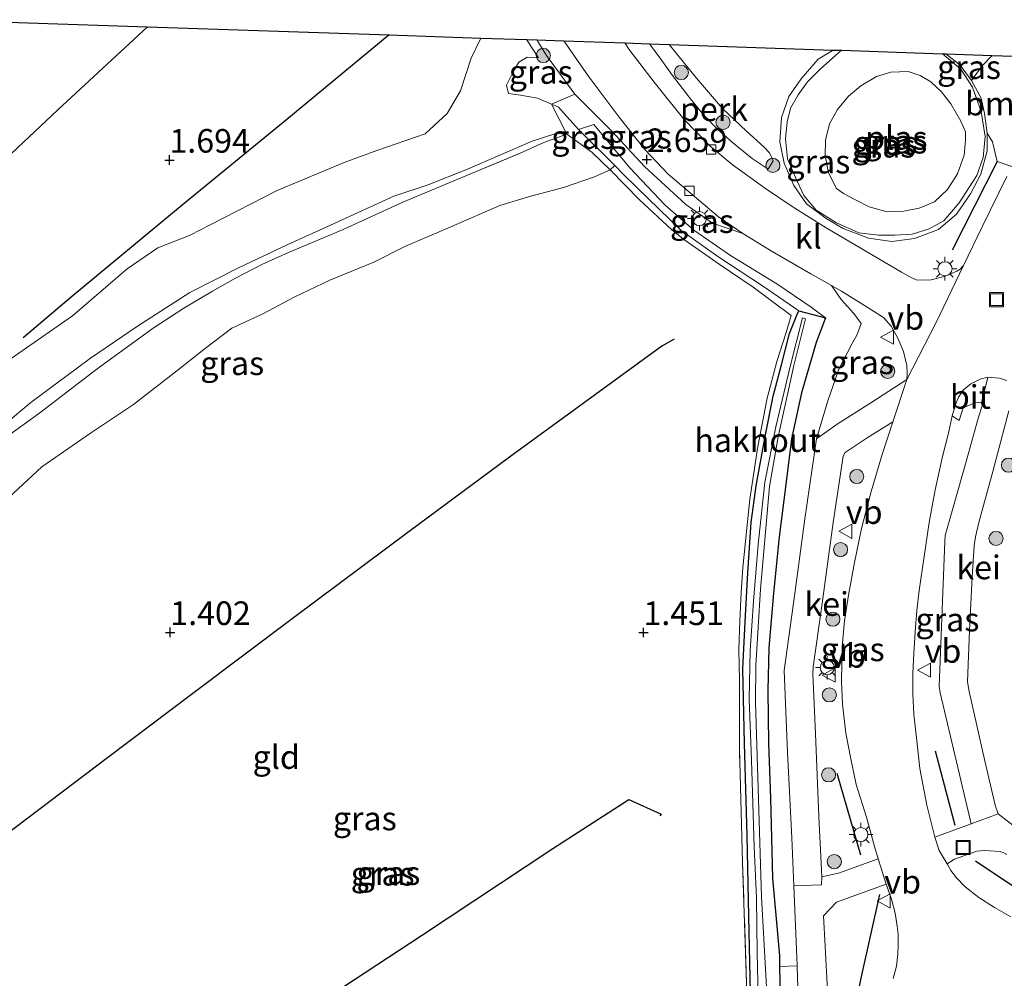
# Model space of a CAD drawing. Units: metres. Extents: x 180350 to 181010, y 605141 to 606320.
# Drawn here: x 180534 to 180638, y 606213 to 606315 of the extents above; entities that cross this region are included whole.
import ezdxf
from ezdxf.enums import TextEntityAlignment as Align

# ---------------------------------------------------------------- set-up
doc = ezdxf.new("R2010")
doc.units = ezdxf.units.M
doc.linetypes.add('IE-TERREINAFSCHEIDING', pattern=[10, 8, -2])
doc.layers.get('0').update_dxf_attribs({"lineweight": 25})
for name, color, linetype, lineweight in [('B-ME-AL-OVERIG-GV-B6', 7, 'BV-GELEIDERAIL', 18), ('B-ME-GR-BOOM-GV-B6', 93, 'Continuous', 18), ('B-ME-GR-BOOM-S-B1', 93, 'Continuous', 18), ('B-ME-GW-KRUINLIJN-L-B1', 93, 'Continuous', 18), ('B-ME-GW-TEENLIJN-L-B1', 93, 'Continuous', 18), ('B-ME-IE-GRASLAND-GV-B6', 93, 'Continuous', 18), ('B-ME-IE-GRONDWERKLIJN-GROND_INGERICHT-GV-B6', 253, 'Continuous', 18), ('B-ME-IE-INRICHTINGSELEMENT-S-B1', 253, 'Continuous', 18), ('B-ME-IE-MEUBILAIR_WEGMEUBILAIR-LICHTMAST-S-B1', 8, 'Continuous', 18), ('B-ME-IE-TERREINAFSCHEIDING-DOORGANG-L-B1', 8, 'IE-TERREINAFSCHEIDING-KUNSTMATIG-OPEN', 18), ('B-ME-IE-TERREINAFSCHEIDING-RASTERHEKWERK-L-B1', 8, 'IE-TERREINAFSCHEIDING', 18), ('B-ME-OG-WATER-GV-B6', 153, 'Continuous', 18), ('B-ME-VH-VERH_SOORT-BITUMEN-GV-B6', 8, 'IE-TERREINAFSCHEIDING-NATUURLIJK-HOUTWAL', 18), ('B-ME-VH-VERH_SOORT-GV-B6', 8, 'Continuous', 18), ('B-ME-VH-VERH_SOORT-KLINKERS-GV-B6', 8, 'IE-TERREINAFSCHEIDING-NATUURLIJK-HOUTWAL', 18), ('B-ME-VV-KOLK-S-B1', 8, 'Continuous', 18), ('B-ME-VW-MEUBILAIR_WEGMEUBILAIR-VERKEERSBORD-S-B1', 8, 'Continuous', 18)]:
    doc.layers.add(name, color=color, linetype=linetype, lineweight=lineweight)
for name, color, linetype in [('B-ME-GW-HOOGTEPUNT-S-B1', 10, 'Continuous'), ('B-ME-GW-INSTEEKWATERGANG-L-B1', 10, 'Continuous'), ('B-ME-GW-WATERGANG-GREPPEL-L-B1', 10, 'Continuous'), ('B-ME-IE-TERREINAFSCHEIDING-HAAG-L-B1', 10, 'Continuous'), ('B-ME-KG-KADASTRAAL-OPNAMEDTMGRENS-L-B1', 10, 'Continuous')]:
    doc.layers.add(name, color=color, linetype=linetype)
doc.styles.add('NLCS-ISO', font='NLCS-ISO.TTF')
doc.linetypes.add('BV-GELEIDERAIL', pattern='A,10,-3,[108,NLCS.SHX,S=1,R=0,X=0,Y=0],-3', length=16)
doc.linetypes.add('IE-TERREINAFSCHEIDING-KUNSTMATIG-OPEN', pattern='A,7,-1.5,[67,NLCS.SHX,S=0.75,R=0,X=0,Y=0],-1.5', length=10)
doc.linetypes.add('IE-TERREINAFSCHEIDING-NATUURLIJK-HOUTWAL', pattern='A,7,-1.5,[67,NLCS.SHX,S=0.75,R=45,X=0,Y=0],-1.5,7,-1.5,[70,NLCS.SHX,S=0.75,R=0,X=0,Y=0],-1.5', length=20)

# ---------------------------------------------------------------- blocks, each defined once
blk = doc.blocks.new('hoogtepunt')
for p, q in [((-0.5, 0), (0.5, 0)), ((0, 0.5), (0, -0.5))]:
    blk.add_line(p, q)
blk = doc.blocks.new('boom')
h = blk.add_hatch(color=256)
edge = h.paths.add_edge_path()
edge.add_arc((0, 0), 0.75, 0, 360)
blk.add_circle((0, 0), 0.75)
blk = doc.blocks.new('lantaarnpaal')
for p, q in [((0, 0.75), (0, 1.25)), ((-0.75, 0), (-1.25, 0)), ((-0.88, 0.88), (-0.53, 0.53)), ((0.53, 0.53), (0.88, 0.88)), ((0.75, 0), (1.25, 0)), ((-0.53, -0.53), (-0.88, -0.88)), ((0, -0.75), (0, -1.25)), ((0.53, -0.53), (0.88, -0.88))]:
    blk.add_line(p, q)
blk.add_circle((0, 0), 0.75)
blk = doc.blocks.new('kolk')
blk.add_lwpolyline([(-0.5, -0.5), (0.5, -0.5), (0.5, 0.5), (-0.5, 0.5)], close=True)
blk = doc.blocks.new('put')
for p, q in [((0.75, 0.75), (-0.75, 0.75)), ((-0.75, 0.75), (-0.75, -0.75)), ((0.75, -0.75), (0.75, 0.75)), ((-0.75, -0.75), (0.75, -0.75))]:
    blk.add_line(p, q)
blk.add_lwpolyline([(-0.625, 0.625), (0.625, 0.625), (0.625, -0.625), (-0.625, -0.625)], close=True)
blk = doc.blocks.new('verkeersbord')
for p, q in [((0, 0.75), (-0.75, -0.625)), ((0.75, -0.625), (0, 0.75)), ((-0.75, -0.625), (0.75, -0.625))]:
    blk.add_line(p, q)

msp = doc.modelspace()

# ---------------------------------------------------------------- linework, layer by layer
at = {"layer": 'B-ME-AL-OVERIG-GV-B6'}
for points in [[(180600.679, 606312.31, 2.812), (180602.775, 606312.239, 2.873), (180605.675, 606308.677, 2.828), (180608.428, 606305.455, 2.816), (180610.949, 606303.07, 2.8), (180612.815, 606301.379, 2.747), (180613.376, 606300.784, 2.723), (180613.774, 606299.933, 2.674), (180613.251, 606299.049, 2.67), (180611.554, 606300.168, 2.706), (180609.475, 606301.881, 2.71), (180607.926, 606303.253, 2.727), (180606.417, 606304.798, 2.731), (180604.884, 606306.661, 2.731), (180603.136, 606308.945, 2.767), (180601.905, 606310.687, 2.808), (180600.679, 606312.31, 2.812)], [(180618.379, 606270.505, 2.639), (180617.146, 606262.044, 2.607), (180616.058, 606254.172, 2.599), (180614.93, 606246.002, 2.579), (180615.301, 606237.345, 2.575), (180615.747, 606228.308, 2.502), (180615.978, 606223.229, 2.457), (180616.285, 606215.677, 2.315), (180616.315, 606214.771, 2.297), (180614.456, 606214.709, 2.164), (180614.433, 606215.815, 2.153), (180613.724, 606224.04, 2.129), (180613.482, 606232.493, 2.177), (180613.281, 606238.314, 2.129), (180613.226, 606243.886, 2.116), (180613.308, 606248.408, 2.141), (180613.808, 606254.186, 2.149), (180614.43, 606260.155, 2.149), (180615.139, 606265.967, 2.145), (180615.732, 606270.528, 2.133), (180616.783, 606275.383, 2.1), (180618.32, 606280.696, 2.108), (180619.307, 606283.337, 2.104), (180617.817, 606284.445, 2.473), (180614.167, 606286.906, 2.481), (180609.261, 606289.908, 2.506), (180605.382, 606292.592, 2.522), (180602.359, 606295.25, 2.502), (180598.596, 606299.178, 2.526), (180594.805, 606303.758, 2.461), (180593.184, 606303.226, 2.108), (180591.075, 606305.591, 2.498), (180590.32, 606305.906, 3.187), (180592.808, 606306.99, 2.777), (180596.722, 606303.076, 2.7), (180600.159, 606299.329, 2.66), (180604.542, 606295.323, 2.688), (180607.346, 606293.333, 2.733), (180610.552, 606292.247, 2.713), (180613.662, 606290.326, 2.725), (180617.747, 606287.982, 2.741), (180619.965, 606286.726, 2.744), (180620.986, 606285.276, 2.794), (180622.317, 606283.796, 2.85), (180623.098, 606282.723, 2.871), (180622.66, 606281.542, 2.798), (180622.125, 606280.598, 2.721), (180620.744, 606277.891, 2.676), (180619.571, 606274.54, 2.656), (180618.379, 606270.505, 2.639)]]:
    msp.add_polyline3d(points, dxfattribs=at)
at = {"layer": 'B-ME-GR-BOOM-GV-B6'}
msp.add_polyline3d([(180636.96, 606311.081, 2.645), (180644.64, 606310.821, 2.735), (180641.819, 606304.912, 2.686), (180639.037, 606299.312, 2.672), (180637.475, 606299.865, 2.735), (180636.995, 606301.954, 2.658), (180636.429, 606302.85, 2.236), (180636.159, 606304.929, 2.305), (180635.79, 606306.575, 2.394), (180634.749, 606308.425, 2.422), (180635.893, 606309.966, 2.625), (180636.96, 606311.081, 2.645)], dxfattribs=at)
at = {"layer": 'B-ME-GW-INSTEEKWATERGANG-L-B1'}
msp.add_line((180616.508, 606284.078, 1.711), (180619.307, 606283.337, 2.104), dxfattribs=at)
for points in [[(180607.535, 606203.035, 1.67), (180609.054, 606204.64, 1.67), (180610.377, 606206.903, 1.703), (180611.164, 606208.748, 1.727), (180611.337, 606210.35, 1.739), (180611.383, 606212.001, 1.747), (180611.226, 606218.344, 1.764), (180611.012, 606228.543, 1.812), (180610.745, 606238.311, 1.816), (180610.585, 606246.181, 1.833), (180610.81, 606251.145, 1.861), (180611.087, 606256.328, 1.873), (180611.463, 606261.655, 1.873), (180611.989, 606265.542, 1.881), (180612.932, 606270.778, 1.893), (180613.769, 606275.05, 1.889), (180614.678, 606278.349, 1.889), (180615.524, 606281.661, 1.889), (180616.297, 606283.609, 1.869), (180616.508, 606284.078, 1.711)], [(180619.307, 606283.337, 2.104), (180618.32, 606280.696, 2.108), (180616.783, 606275.383, 2.1), (180615.732, 606270.528, 2.133), (180615.139, 606265.967, 2.145), (180614.43, 606260.155, 2.149), (180613.808, 606254.186, 2.149), (180613.308, 606248.408, 2.141), (180613.226, 606243.886, 2.116), (180613.281, 606238.314, 2.129), (180613.482, 606232.493, 2.177), (180613.724, 606224.04, 2.129), (180614.433, 606215.815, 2.153), (180614.456, 606214.709, 2.164)], [(180614.456, 606214.709, 2.164), (180614.521, 606211.521, 2.198), (180614.281, 606209.115, 2.21), (180613.86, 606207.091, 2.193), (180613.131, 606205.376, 2.112), (180611.979, 606203.487, 2.08), (180611.354, 606202.777, 2.076)]]:
    msp.add_polyline3d(points, dxfattribs=at)
at = {"layer": 'B-ME-GW-KRUINLIJN-L-B1'}
for points in [[(180631.689, 606311.26, 2.612), (180633.622, 606309.629, 2.592), (180634.882, 606307.711, 2.434), (180635.806, 606305.149, 2.276), (180636.226, 606302.52, 2.247), (180636.002, 606300.275, 2.199), (180635.317, 606298.383, 2.187), (180633.463, 606295.48, 2.187), (180631.848, 606293.594, 2.17), (180630.303, 606292.735, 2.178), (180628.473, 606292.183, 2.134), (180626.652, 606292.054, 2.215), (180624.939, 606292.081, 2.426), (180622.838, 606292.324, 2.539), (180620.466, 606293.374, 2.641), (180618.334, 606294.717, 2.535), (180617.039, 606296.247, 2.556), (180616.137, 606298.174, 2.499), (180615.305, 606300.124, 2.487), (180615.095, 606302.247, 2.499), (180615.274, 606304.056, 2.507), (180615.607, 606305.496, 2.539), (180616.43, 606306.92, 2.47), (180617.408, 606308.277, 2.523), (180618.754, 606309.62, 2.507), (180620.372, 606311.068, 2.483), (180620.998, 606311.622, 2.587)], [(180590.32, 606305.906, 3.187), (180588.85, 606306.574, 3.175), (180587.05, 606306.883, 3.082), (180585.778, 606307.066, 3.004), (180585.565, 606307.95, 2.98), (180586.305, 606309.404, 2.988), (180586.859, 606310.379, 2.992), (180587.736, 606310.905, 2.936), (180588.963, 606310.842, 2.729)], [(180593.184, 606303.226, 2.108), (180594.805, 606303.758, 2.461), (180598.596, 606299.178, 2.526), (180602.359, 606295.25, 2.502), (180605.382, 606292.592, 2.522), (180609.261, 606289.908, 2.506), (180614.167, 606286.906, 2.481), (180617.817, 606284.445, 2.473), (180619.307, 606283.337, 2.104)], [(180532.453, 606272.02, 3.308), (180535.212, 606274.358, 3.344), (180541.544, 606279.047, 3.357), (180546.5, 606282.452, 3.385), (180552.047, 606285.991, 3.292), (180557.214, 606288.601, 3.15), (180562.361, 606291.038, 3.292), (180567.332, 606293.283, 3.507), (180573.645, 606296.185, 3.344), (180577.149, 606297.351, 3.17), (180581.421, 606299.038, 3.235), (180588.282, 606302.001, 3.543), (180590.784, 606302.824, 3.624), (180591.929, 606302.762, 3.747)]]:
    msp.add_polyline3d(points, dxfattribs=at)
at = {"layer": 'B-ME-GW-TEENLIJN-L-B1'}
for p, q in [((180588.963, 606310.842, 2.729), (180587.68, 606312.75, 1.731)), ((180597.028, 606299.426, 1.739), (180593.184, 606303.226, 2.108)), ((180597.028, 606299.426, 1.739), (180596.53, 606298.972, 1.983))]:
    msp.add_line(p, q, dxfattribs=at)
for points in [[(180533.143, 606279.004, 1.561), (180539.622, 606283.537, 1.581), (180545.435, 606288.489, 1.646), (180548.652, 606290.743, 1.723), (180552.09, 606292.067, 1.739), (180554.259, 606293.197, 1.78), (180561.288, 606296.783, 1.788), (180568.39, 606299.758, 1.715), (180571.841, 606301.033, 1.695), (180576.966, 606302.78, 1.829), (180579.266, 606304.949, 1.918), (180580.694, 606307.32, 1.966), (180581.826, 606310.775, 1.97), (180582.828, 606312.915, 1.983)], [(180593.184, 606303.226, 2.108), (180591.075, 606305.591, 2.498), (180590.32, 606305.906, 3.187)], [(180531.346, 606262.917, 1.784), (180536.374, 606267.56, 1.808), (180541.528, 606271.13, 1.829), (180546.086, 606274.167, 1.816), (180550.661, 606277.699, 1.82), (180553.713, 606280.111, 1.857), (180556.502, 606282.235, 1.869), (180559.787, 606283.753, 1.853), (180563.18, 606285.548, 1.877), (180566.855, 606287.319, 1.889), (180571.518, 606289.199, 1.845), (180574.812, 606290.851, 1.926), (180579.671, 606292.945, 1.95), (180584.847, 606295.201, 1.922), (180588.12, 606296.187, 1.958), (180591.589, 606297.123, 1.93), (180594.859, 606298.244, 1.966), (180596.53, 606298.972, 1.983)], [(180616.508, 606284.078, 1.711), (180612.77, 606286.619, 1.683), (180607.918, 606289.823, 1.683), (180604.017, 606292.607, 1.545), (180600.539, 606295.934, 1.593), (180597.965, 606298.437, 1.674), (180597.028, 606299.426, 1.739)]]:
    msp.add_polyline3d(points, dxfattribs=at)
at = {"layer": 'B-ME-GW-WATERGANG-GREPPEL-L-B1'}
for points in [[(180486.484, 606257.581, 1.816), (180500.469, 606270.418, 1.715), (180509.885, 606279.017, 1.585), (180518.043, 606286.871, 1.569), (180527.664, 606295.561, 1.569), (180538.098, 606305.334, 1.557), (180547.586, 606314.108, 1.561)], [(180573.135, 606313.243, 1.524), (180562.316, 606304.309, 1.524), (180551.236, 606295.25, 1.524), (180539.49, 606285.492, 1.537), (180534.418, 606281.214, 1.557)], [(180603.315, 606281.051, 1.366), (180602.002, 606280.331, 1.366), (180585.891, 606268.571, 1.366), (180575.262, 606260.725, 1.358), (180563.02, 606251.57, 1.354), (180552.356, 606243.564, 1.354), (180543.344, 606236.792, 1.391), (180523.817, 606222.048, 1.537)], [(180558.8, 606206.326, 1.395), (180576.568, 606217.996, 1.382), (180590.459, 606227.199, 1.378), (180598.52, 606232.357, 1.354), (180601.912, 606230.827, 1.326), (180601.77, 606230.642, 1.33)]]:
    msp.add_polyline3d(points, dxfattribs=at)
at = {"layer": 'B-ME-IE-GRASLAND-GV-B6'}
for points in [[(180533.143, 606279.004, 1.561), (180539.622, 606283.537, 1.581), (180545.435, 606288.489, 1.646), (180548.652, 606290.743, 1.723), (180552.09, 606292.067, 1.739), (180554.259, 606293.197, 1.78), (180561.288, 606296.783, 1.788), (180568.39, 606299.758, 1.715), (180571.841, 606301.033, 1.695), (180576.966, 606302.78, 1.829), (180579.266, 606304.949, 1.918), (180580.694, 606307.32, 1.966), (180581.826, 606310.775, 1.97), (180582.828, 606312.915, 1.983), (180587.68, 606312.75, 1.731), (180588.963, 606310.842, 2.729), (180587.736, 606310.905, 2.936), (180586.859, 606310.379, 2.992), (180586.305, 606309.404, 2.988), (180585.565, 606307.95, 2.98), (180585.778, 606307.066, 3.004), (180587.05, 606306.883, 3.082), (180588.85, 606306.574, 3.175), (180590.32, 606305.906, 3.187), (180591.929, 606302.762, 3.747), (180590.784, 606302.824, 3.624), (180588.282, 606302.001, 3.543), (180581.421, 606299.038, 3.235), (180577.149, 606297.351, 3.17), (180573.645, 606296.185, 3.344), (180567.332, 606293.283, 3.507), (180562.361, 606291.038, 3.292), (180557.214, 606288.601, 3.15), (180552.047, 606285.991, 3.292), (180546.5, 606282.452, 3.385), (180541.544, 606279.047, 3.357), (180535.212, 606274.358, 3.344), (180532.453, 606272.02, 3.308)], [(180587.68, 606312.75, 1.731), (180588.779, 606312.713, 2.652), (180589.784, 606311.088, 2.785), (180592.808, 606306.99, 2.777), (180590.32, 606305.906, 3.187), (180588.85, 606306.574, 3.175), (180587.05, 606306.883, 3.082), (180585.778, 606307.066, 3.004), (180585.565, 606307.95, 2.98), (180586.305, 606309.404, 2.988), (180586.859, 606310.379, 2.992), (180587.736, 606310.905, 2.936), (180588.963, 606310.842, 2.729), (180587.68, 606312.75, 1.731)], [(180588.779, 606312.713, 2.652), (180591.641, 606312.616, 2.729), (180594.201, 606308.908, 2.725), (180597.479, 606304.541, 2.729), (180600.199, 606301.123, 2.692), (180602.673, 606298.525, 2.708), (180605.456, 606296.163, 2.708), (180608.01, 606294.012, 2.713), (180610.552, 606292.247, 2.713), (180607.346, 606293.333, 2.733), (180604.542, 606295.323, 2.688), (180600.159, 606299.329, 2.66), (180596.722, 606303.076, 2.7), (180592.808, 606306.99, 2.777), (180589.784, 606311.088, 2.785), (180588.779, 606312.713, 2.652)], [(180598.08, 606312.398, 2.662), (180600.679, 606312.31, 2.812), (180601.905, 606310.687, 2.808), (180603.136, 606308.945, 2.767), (180604.884, 606306.661, 2.731), (180606.417, 606304.798, 2.731), (180607.926, 606303.253, 2.727), (180609.475, 606301.881, 2.71), (180611.554, 606300.168, 2.706), (180613.251, 606299.049, 2.67), (180613.774, 606299.933, 2.674), (180613.376, 606300.784, 2.723), (180612.815, 606301.379, 2.747), (180610.949, 606303.07, 2.8), (180608.428, 606305.455, 2.816), (180605.675, 606308.677, 2.828), (180602.775, 606312.239, 2.873), (180620.139, 606311.651, 2.585), (180618.554, 606310.669, 2.617), (180616.729, 606308.609, 2.621), (180615.428, 606306.742, 2.544), (180614.647, 606304.507, 2.532), (180614.469, 606301.926, 2.593), (180614.934, 606299.667, 2.605), (180615.956, 606297.335, 2.654), (180617.295, 606295.387, 2.601), (180619.397, 606293.823, 2.585), (180621.198, 606292.754, 2.585), (180623.879, 606291.764, 2.532), (180626.33, 606291.412, 2.431), (180628.723, 606291.706, 2.212), (180631.283, 606292.659, 2.252), (180633.188, 606294.27, 2.309), (180634.66, 606296.45, 2.516), (180635.768, 606298.53, 2.431), (180636.408, 606300.974, 2.406), (180636.429, 606302.85, 2.236), (180636.995, 606301.954, 2.658), (180637.475, 606299.865, 2.735), (180639.037, 606299.312, 2.672)], [(180638.518, 606298.267, 2.67), (180635.94, 606293.019, 2.674), (180633.904, 606288.858, 2.713), (180633.555, 606288.453, 2.674), (180633.225, 606288.248, 2.666), (180631.863, 606287.698, 2.686), (180630.505, 606287.334, 2.682), (180629.612, 606287.293, 2.69), (180628.901, 606287.353, 2.694), (180628.364, 606287.589, 2.698), (180627.345, 606288.145, 2.702), (180619.374, 606292.824, 2.686), (180615.802, 606295.114, 2.678), (180612.864, 606297.056, 2.678), (180609.427, 606299.547, 2.654), (180607.093, 606301.517, 2.621), (180604.317, 606304.338, 2.633), (180601.189, 606308.268, 2.645), (180598.616, 606311.587, 2.662), (180598.08, 606312.398, 2.662)], [(180620.139, 606311.651, 2.585), (180620.998, 606311.622, 2.587), (180620.372, 606311.068, 2.483), (180618.754, 606309.62, 2.507), (180617.408, 606308.277, 2.523), (180616.43, 606306.92, 2.47), (180615.607, 606305.496, 2.539), (180615.274, 606304.056, 2.507), (180615.095, 606302.247, 2.499), (180615.305, 606300.124, 2.487), (180616.137, 606298.174, 2.499), (180617.039, 606296.247, 2.556), (180618.334, 606294.717, 2.535), (180620.466, 606293.374, 2.641), (180622.838, 606292.324, 2.539), (180624.939, 606292.081, 2.426), (180626.652, 606292.054, 2.215), (180628.473, 606292.183, 2.134), (180630.303, 606292.735, 2.178), (180631.848, 606293.594, 2.17), (180633.463, 606295.48, 2.187), (180635.317, 606298.383, 2.187), (180636.002, 606300.275, 2.199), (180636.226, 606302.52, 2.247), (180635.806, 606305.149, 2.276), (180634.882, 606307.711, 2.434), (180633.622, 606309.629, 2.592), (180631.689, 606311.26, 2.612), (180632.054, 606311.247, 2.613), (180633.579, 606310.053, 2.609), (180634.749, 606308.425, 2.422), (180635.79, 606306.575, 2.394), (180636.159, 606304.929, 2.305), (180636.429, 606302.85, 2.236), (180636.408, 606300.974, 2.406), (180635.768, 606298.53, 2.431), (180634.66, 606296.45, 2.516), (180633.188, 606294.27, 2.309), (180631.283, 606292.659, 2.252), (180628.723, 606291.706, 2.212), (180626.33, 606291.412, 2.431), (180623.879, 606291.764, 2.532), (180621.198, 606292.754, 2.585), (180619.397, 606293.823, 2.585), (180617.295, 606295.387, 2.601), (180615.956, 606297.335, 2.654), (180614.934, 606299.667, 2.605), (180614.469, 606301.926, 2.593), (180614.647, 606304.507, 2.532), (180615.428, 606306.742, 2.544), (180616.729, 606308.609, 2.621), (180618.554, 606310.669, 2.617), (180620.139, 606311.651, 2.585)], [(180633.622, 606309.629, 2.592), (180634.882, 606307.711, 2.434), (180635.806, 606305.149, 2.276), (180636.226, 606302.52, 2.247), (180636.002, 606300.275, 2.199), (180635.317, 606298.383, 2.187), (180633.463, 606295.48, 2.187), (180631.848, 606293.594, 2.17), (180630.303, 606292.735, 2.178), (180628.473, 606292.183, 2.134), (180626.652, 606292.054, 2.215), (180624.939, 606292.081, 2.426), (180622.838, 606292.324, 2.539), (180620.466, 606293.374, 2.641), (180618.334, 606294.717, 2.535), (180617.039, 606296.247, 2.556), (180616.137, 606298.174, 2.499), (180615.305, 606300.124, 2.487), (180615.095, 606302.247, 2.499), (180615.274, 606304.056, 2.507), (180615.607, 606305.496, 2.539), (180616.43, 606306.92, 2.47), (180617.408, 606308.277, 2.523), (180618.754, 606309.62, 2.507), (180620.372, 606311.068, 2.483), (180620.998, 606311.622, 2.587), (180631.689, 606311.26, 2.612), (180633.622, 606309.629, 2.592)], [(180632.054, 606311.247, 2.613), (180636.96, 606311.081, 2.645), (180635.893, 606309.966, 2.625), (180634.749, 606308.425, 2.422), (180633.579, 606310.053, 2.609), (180632.054, 606311.247, 2.613)], [(180623.934, 606295.057, 1.555), (180625.841, 606294.522, 1.555), (180627.594, 606294.611, 1.555), (180629.213, 606294.924, 1.555), (180630.847, 606295.59, 1.555), (180632.218, 606296.879, 1.555), (180633.271, 606298.568, 1.551), (180633.996, 606300.527, 1.555), (180634.133, 606302.131, 1.551), (180634.123, 606303.009, 1.551), (180633.647, 606304.135, 1.551), (180632.571, 606305.967, 1.551), (180631.596, 606307.228, 1.551), (180630.468, 606308.279, 1.551), (180629.336, 606308.97, 1.551), (180628.063, 606309.381, 1.551), (180627.138, 606309.35, 1.555), (180626.229, 606309.313, 1.555), (180624.718, 606308.838, 1.555), (180623.043, 606307.874, 1.555), (180621.766, 606306.774, 1.555), (180620.569, 606305.359, 1.555), (180619.752, 606303.845, 1.555), (180619.309, 606302.099, 1.555), (180619.267, 606300.46, 1.555), (180619.649, 606298.65, 1.555), (180620.49, 606297.016, 1.555), (180621.212, 606296.46, 1.555), (180622.422, 606295.841, 1.555), (180623.934, 606295.057, 1.555)], [(180591.929, 606302.762, 3.747), (180590.32, 606305.906, 3.187), (180591.075, 606305.591, 2.498), (180593.184, 606303.226, 2.108), (180597.028, 606299.426, 1.739), (180596.53, 606298.972, 1.983), (180594.576, 606300.852, 2.51), (180591.929, 606302.762, 3.747)], [(180619.307, 606283.337, 2.104), (180616.508, 606284.078, 1.711), (180612.77, 606286.619, 1.683), (180607.918, 606289.823, 1.683), (180604.017, 606292.607, 1.545), (180600.539, 606295.934, 1.593), (180597.965, 606298.437, 1.674), (180597.028, 606299.426, 1.739), (180593.184, 606303.226, 2.108), (180594.805, 606303.758, 2.461), (180598.596, 606299.178, 2.526), (180602.359, 606295.25, 2.502), (180605.382, 606292.592, 2.522), (180609.261, 606289.908, 2.506), (180614.167, 606286.906, 2.481), (180617.817, 606284.445, 2.473), (180619.307, 606283.337, 2.104)], [(180591.929, 606302.762, 3.747), (180594.576, 606300.852, 2.51), (180596.53, 606298.972, 1.983), (180594.859, 606298.244, 1.966), (180591.589, 606297.123, 1.93), (180588.12, 606296.187, 1.958), (180584.847, 606295.201, 1.922), (180579.671, 606292.945, 1.95), (180574.812, 606290.851, 1.926), (180571.518, 606289.199, 1.845), (180566.855, 606287.319, 1.889), (180563.18, 606285.548, 1.877), (180559.787, 606283.753, 1.853), (180556.502, 606282.235, 1.869), (180553.713, 606280.111, 1.857), (180550.661, 606277.699, 1.82), (180546.086, 606274.167, 1.816), (180541.528, 606271.13, 1.829), (180536.374, 606267.56, 1.808), (180531.346, 606262.917, 1.784)], [(180532.453, 606272.02, 3.308), (180535.212, 606274.358, 3.344), (180541.544, 606279.047, 3.357), (180546.5, 606282.452, 3.385), (180552.047, 606285.991, 3.292), (180557.214, 606288.601, 3.15), (180562.361, 606291.038, 3.292), (180567.332, 606293.283, 3.507), (180573.645, 606296.185, 3.344), (180577.149, 606297.351, 3.17), (180581.421, 606299.038, 3.235), (180588.282, 606302.001, 3.543), (180590.784, 606302.824, 3.624), (180591.929, 606302.762, 3.747), (180589.495, 606301.865, 3.73), (180587.021, 606300.744, 3.734), (180579.549, 606297.631, 3.406), (180574.606, 606295.571, 3.564), (180568.261, 606292.675, 3.446), (180562.489, 606290.248, 3.43), (180559.655, 606288.96, 3.305), (180556.88, 606287.533, 3.244), (180554.462, 606286.152, 3.296), (180551.413, 606284.326, 3.446), (180548.187, 606282.239, 3.528), (180542.23, 606277.915, 3.657), (180536.193, 606273.254, 3.665), (180532.995, 606270.966, 3.556)], [(180532.995, 606270.966, 3.556), (180536.193, 606273.254, 3.665), (180542.23, 606277.915, 3.657), (180548.187, 606282.239, 3.528), (180551.413, 606284.326, 3.446), (180554.462, 606286.152, 3.296), (180556.88, 606287.533, 3.244), (180559.655, 606288.96, 3.305), (180562.489, 606290.248, 3.43), (180568.261, 606292.675, 3.446), (180574.606, 606295.571, 3.564), (180579.549, 606297.631, 3.406), (180587.021, 606300.744, 3.734), (180589.495, 606301.865, 3.73), (180591.929, 606302.762, 3.747)], [(180611.007, 606211.848, 1.812), (180610.536, 606225.706, 1.833), (180610.202, 606237.738, 1.837), (180610.205, 606244.939, 1.824), (180610.151, 606248.239, 1.857), (180610.234, 606251.273, 1.881), (180610.383, 606254.262, 1.881), (180610.56, 606256.892, 1.873), (180611.306, 606264.145, 1.926), (180612.149, 606269.721, 2.027), (180613.155, 606274.807, 1.979), (180614.169, 606278.689, 1.97), (180615.145, 606281.764, 1.987), (180615.69, 606283.585, 1.999), (180611.649, 606286.58, 1.82), (180608.05, 606289.014, 1.824), (180604.43, 606291.554, 1.837), (180603.04, 606292.636, 1.837), (180599.629, 606295.817, 1.91), (180596.53, 606298.972, 1.983), (180597.028, 606299.426, 1.739), (180597.965, 606298.437, 1.674), (180600.539, 606295.934, 1.593), (180604.017, 606292.607, 1.545), (180607.918, 606289.823, 1.683), (180612.77, 606286.619, 1.683), (180616.508, 606284.078, 1.711), (180616.297, 606283.609, 1.869), (180615.524, 606281.661, 1.889), (180614.678, 606278.349, 1.889), (180613.769, 606275.05, 1.889), (180612.932, 606270.778, 1.893), (180611.989, 606265.542, 1.881), (180611.463, 606261.655, 1.873), (180611.087, 606256.328, 1.873), (180610.81, 606251.145, 1.861), (180610.585, 606246.181, 1.833), (180610.745, 606238.311, 1.816), (180611.012, 606228.543, 1.812), (180611.226, 606218.344, 1.764), (180611.383, 606212.001, 1.747)], [(180618.379, 606270.505, 2.639), (180619.571, 606274.54, 2.656), (180620.744, 606277.891, 2.676), (180622.125, 606280.598, 2.721), (180622.66, 606281.542, 2.798), (180623.098, 606282.723, 2.871), (180622.317, 606283.796, 2.85), (180620.986, 606285.276, 2.794), (180619.965, 606286.726, 2.744), (180621, 606286.14, 2.745), (180624.02, 606284.282, 2.749), (180625.449, 606283.357, 2.745), (180626.272, 606282.428, 2.741), (180626.976, 606281.165, 2.741), (180627.584, 606279.766, 2.749), (180627.918, 606278.273, 2.753), (180627.974, 606277.415, 2.745), (180627.933, 606276.8, 2.741), (180624.125, 606274.343, 2.721), (180620.534, 606272.069, 2.68), (180618.379, 606270.505, 2.639)], [(180611.383, 606212.001, 1.747), (180611.226, 606218.344, 1.764), (180611.012, 606228.543, 1.812), (180610.745, 606238.311, 1.816), (180610.585, 606246.181, 1.833), (180610.81, 606251.145, 1.861), (180611.087, 606256.328, 1.873), (180611.463, 606261.655, 1.873), (180611.989, 606265.542, 1.881), (180612.932, 606270.778, 1.893), (180613.769, 606275.05, 1.889), (180614.678, 606278.349, 1.889), (180615.524, 606281.661, 1.889), (180616.297, 606283.609, 1.869), (180616.508, 606284.078, 1.711), (180619.307, 606283.337, 2.104)], [(180613.164, 606210.625, 1.147), (180612.56, 606222.082, 1.147), (180611.908, 606242.715, 1.147), (180611.944, 606246.561, 1.147), (180612.429, 606254.6, 1.147), (180613.402, 606265.463, 1.147), (180614.295, 606270.739, 1.147), (180615.954, 606278.279, 1.172), (180617.205, 606283.21, 1.241), (180616.899, 606283.308, 1.241), (180615.568, 606278.159, 1.172), (180614.077, 606271.79, 1.147), (180612.902, 606265.943, 1.147), (180612.205, 606259.35, 1.147), (180611.714, 606253.331, 1.147), (180611.344, 606248.146, 1.147), (180611.234, 606242.976, 1.147), (180611.477, 606236.518, 1.147), (180611.771, 606227.374, 1.147), (180611.998, 606221.945, 1.147), (180612.08, 606216.181, 1.147), (180612.196, 606211.458, 1.147)], [(180619.307, 606283.337, 2.104), (180618.32, 606280.696, 2.108), (180616.783, 606275.383, 2.1), (180615.732, 606270.528, 2.133), (180615.139, 606265.967, 2.145), (180614.43, 606260.155, 2.149), (180613.808, 606254.186, 2.149), (180613.308, 606248.408, 2.141), (180613.226, 606243.886, 2.116), (180613.281, 606238.314, 2.129), (180613.482, 606232.493, 2.177), (180613.724, 606224.04, 2.129), (180614.433, 606215.815, 2.153), (180614.456, 606214.709, 2.164), (180614.521, 606211.521, 2.198)], [(180634.734, 606229.793, 2.362), (180630.888, 606228.398, 2.439), (180630.03, 606231.752, 2.451), (180629.313, 606235.645, 2.508), (180628.973, 606238.562, 2.528), (180628.655, 606241.376, 2.564), (180628.561, 606243.536, 2.581), (180628.568, 606245.738, 2.581), (180628.659, 606247.817, 2.593), (180628.806, 606250.112, 2.597), (180628.985, 606252.351, 2.605), (180629.23, 606254.464, 2.605), (180630.302, 606261.683, 2.601), (180630.928, 606265.119, 2.67), (180631.703, 606268.652, 2.645), (180632.334, 606271.133, 2.645), (180632.734, 606272.963, 2.645), (180633.465, 606272.475, 2.637), (180633.867, 606273.805, 2.654), (180635.185, 606274.355, 2.674), (180635.546, 606274.407, 2.678), (180635.829, 606274.319, 2.682), (180635.881, 606274.011, 2.682), (180635.512, 606272.821, 2.678), (180634.083, 606267.731, 2.67), (180631.98, 606260.293, 2.613), (180631.937, 606259.646, 2.613), (180631.36, 606244.363, 2.508), (180631.455, 606243.658, 2.508), (180634.734, 606229.793, 2.362)], [(180646.161, 606224.169, 2.183), (180637.601, 606230.851, 2.276), (180637.272, 606231.751, 2.285), (180636.137, 606236.607, 2.321), (180634.504, 606243.789, 2.455), (180634.354, 606244.823, 2.459), (180634.566, 606250.251, 2.499), (180634.847, 606255.926, 2.52), (180635.053, 606259.208, 2.528), (180635.197, 606260.141, 2.532), (180635.551, 606261.658, 2.544), (180637.018, 606267.066, 2.617), (180638.726, 606273.469, 2.645)], [(180624.897, 606226.1, 2.463), (180620.702, 606224.583, 2.447), (180618.925, 606224.201, 2.461), (180618.607, 606230.566, 2.55), (180618.254, 606239.308, 2.603), (180617.963, 606245.667, 2.615), (180618.005, 606246.408, 2.615), (180618.945, 606252.864, 2.64), (180620.133, 606261.668, 2.64), (180621.203, 606268.683, 2.644), (180621.408, 606269.072, 2.668), (180623.733, 606270.634, 2.733), (180626.43, 606272.305, 2.745), (180625.268, 606268.745, 2.739), (180624.165, 606264.934, 2.751), (180623.129, 606261.025, 2.747), (180622.392, 606257.453, 2.747), (180621.735, 606253.978, 2.747), (180621.34, 606251.262, 2.718), (180621.091, 606248.535, 2.698), (180621.008, 606244.834, 2.702), (180621.115, 606242.437, 2.597), (180621.481, 606239.368, 2.605), (180622.009, 606236.659, 2.585), (180622.579, 606233.958, 2.528), (180623.67, 606230.499, 2.508), (180624.513, 606227.398, 2.471), (180624.897, 606226.1, 2.463)], [(180632.18, 606225.556, 2.418), (180632.971, 606226.071, 2.439), (180635.318, 606226.888, 2.39), (180636.092, 606226.966, 2.366), (180637.226, 606226.918, 2.333), (180637.787, 606226.856, 2.325), (180638.181, 606226.74, 2.317), (180638.509, 606226.539, 2.317)], [(180638.943, 606219.958, 2.281), (180637.192, 606220.938, 2.325), (180635.545, 606222, 2.37), (180634.097, 606223.13, 2.394), (180633.19, 606224.077, 2.402), (180632.592, 606224.849, 2.422), (180632.18, 606225.556, 2.418)], [(180619.52, 606212.177, 2.268), (180619.264, 606216.824, 2.358), (180619.1, 606220.054, 2.39), (180620.466, 606221.506, 2.394), (180625.748, 606223.409, 2.447), (180626.316, 606221.83, 2.414), (180626.695, 606220.338, 2.402), (180626.892, 606218.983, 2.37), (180627.008, 606218.106, 2.345), (180627.021, 606216.979, 2.345), (180626.981, 606216.018, 2.341), (180626.826, 606214.753, 2.333), (180626.492, 606213.414, 2.309)], [(180614.521, 606211.521, 2.198), (180614.456, 606214.709, 2.164), (180616.315, 606214.771, 2.297), (180616.582, 606206.643, 2.133)]]:
    msp.add_polyline3d(points, dxfattribs=at)
at = {"layer": 'B-ME-IE-GRONDWERKLIJN-GROND_INGERICHT-GV-B6'}
for points in [[(180525.435, 606314.859, 1.561), (180547.586, 606314.108, 1.561), (180573.135, 606313.243, 1.524), (180582.828, 606312.915, 1.983), (180581.826, 606310.775, 1.97), (180580.694, 606307.32, 1.966), (180579.266, 606304.949, 1.918), (180576.966, 606302.78, 1.829), (180571.841, 606301.033, 1.695), (180568.39, 606299.758, 1.715), (180561.288, 606296.783, 1.788), (180554.259, 606293.197, 1.78), (180552.09, 606292.067, 1.739), (180548.652, 606290.743, 1.723), (180545.435, 606288.489, 1.646), (180539.622, 606283.537, 1.581), (180533.143, 606279.004, 1.561)], [(180531.346, 606262.917, 1.784), (180536.374, 606267.56, 1.808), (180541.528, 606271.13, 1.829), (180546.086, 606274.167, 1.816), (180550.661, 606277.699, 1.82), (180553.713, 606280.111, 1.857), (180556.502, 606282.235, 1.869), (180559.787, 606283.753, 1.853), (180563.18, 606285.548, 1.877), (180566.855, 606287.319, 1.889), (180571.518, 606289.199, 1.845), (180574.812, 606290.851, 1.926), (180579.671, 606292.945, 1.95), (180584.847, 606295.201, 1.922), (180588.12, 606296.187, 1.958), (180591.589, 606297.123, 1.93), (180594.859, 606298.244, 1.966), (180596.53, 606298.972, 1.983), (180599.629, 606295.817, 1.91), (180603.04, 606292.636, 1.837), (180604.43, 606291.554, 1.837), (180608.05, 606289.014, 1.824), (180611.649, 606286.58, 1.82), (180615.69, 606283.585, 1.999), (180615.145, 606281.764, 1.987), (180614.169, 606278.689, 1.97), (180613.155, 606274.807, 1.979), (180612.149, 606269.721, 2.027), (180611.306, 606264.145, 1.926), (180610.56, 606256.892, 1.873), (180610.383, 606254.262, 1.881), (180610.234, 606251.273, 1.881), (180610.151, 606248.239, 1.857), (180610.205, 606244.939, 1.824), (180610.202, 606237.738, 1.837), (180610.536, 606225.706, 1.833), (180611.007, 606211.848, 1.812)]]:
    msp.add_polyline3d(points, dxfattribs=at)
at = {"layer": 'B-ME-IE-TERREINAFSCHEIDING-DOORGANG-L-B1'}
msp.add_line((180592.808, 606306.99, 2.777), (180589.784, 606311.088, 2.785), dxfattribs=at)
at = {"layer": 'B-ME-IE-TERREINAFSCHEIDING-HAAG-L-B1'}
for p, q in [((180637.475, 606299.865, 2.735), (180632.722, 606290.493, 2.796)), ((180630.91, 606237.505, 2.544), (180632.997, 606229.646, 2.418)), ((180620.506, 606235.159, 2.54), (180623.023, 606226.515, 2.471))]:
    msp.add_line(p, q, dxfattribs=at)
for points in [[(180635.202, 606225.892, 2.362), (180638.627, 606223.58, 2.345), (180643.19, 606220.732, 2.301), (180644.959, 606219.788, 2.272), (180645.909, 606219.415, 2.252), (180653.319, 606216.484, 2.236), (180656.381, 606215.416, 2.26), (180657.459, 606215.193, 2.276), (180658.396, 606215.166, 2.276), (180659.445, 606215.299, 2.285), (180662.778, 606216.33, 2.289)], [(180619.361, 606202.237, 2.175), (180621.519, 606206.032, 2.203), (180623.164, 606213.785, 2.333), (180625.068, 606222.313, 2.402)]]:
    msp.add_polyline3d(points, dxfattribs=at)
at = {"layer": 'B-ME-IE-TERREINAFSCHEIDING-RASTERHEKWERK-L-B1'}
for p, q in [((180589.784, 606311.088, 2.785), (180588.779, 606312.713, 2.652)), ((180590.32, 606305.906, 3.187), (180592.808, 606306.99, 2.777)), ((180591.929, 606302.762, 3.747), (180590.32, 606305.906, 3.187))]:
    msp.add_line(p, q, dxfattribs=at)
for points in [[(180636.429, 606302.85, 2.236), (180636.408, 606300.974, 2.406), (180635.768, 606298.53, 2.431), (180634.66, 606296.45, 2.516), (180633.188, 606294.27, 2.309), (180631.283, 606292.659, 2.252), (180628.723, 606291.706, 2.212), (180626.33, 606291.412, 2.431), (180623.879, 606291.764, 2.532), (180621.198, 606292.754, 2.585), (180619.397, 606293.823, 2.585), (180617.295, 606295.387, 2.601), (180615.956, 606297.335, 2.654), (180614.934, 606299.667, 2.605), (180614.469, 606301.926, 2.593), (180614.647, 606304.507, 2.532), (180615.428, 606306.742, 2.544), (180616.729, 606308.609, 2.621), (180618.554, 606310.669, 2.617), (180620.139, 606311.651, 2.585)], [(180632.054, 606311.247, 2.613), (180633.579, 606310.053, 2.609), (180634.749, 606308.425, 2.422)], [(180634.749, 606308.425, 2.422), (180635.79, 606306.575, 2.394), (180636.159, 606304.929, 2.305), (180636.429, 606302.85, 2.236)], [(180516.544, 606255.455, 3.872), (180519.255, 606258.283, 3.892), (180526.87, 606265.666, 3.596), (180529.973, 606268.346, 3.532), (180532.995, 606270.966, 3.556), (180536.193, 606273.254, 3.665), (180542.23, 606277.915, 3.657), (180548.187, 606282.239, 3.528), (180551.413, 606284.326, 3.446), (180554.462, 606286.152, 3.296), (180556.88, 606287.533, 3.244), (180559.655, 606288.96, 3.305), (180562.489, 606290.248, 3.43), (180568.261, 606292.675, 3.446), (180574.606, 606295.571, 3.564), (180579.549, 606297.631, 3.406), (180587.021, 606300.744, 3.734), (180589.495, 606301.865, 3.73), (180591.929, 606302.762, 3.747)], [(180596.53, 606298.972, 1.983), (180594.576, 606300.852, 2.51), (180591.929, 606302.762, 3.747)], [(180606.459, 606203.108, 1.658), (180607.715, 606203.779, 1.695), (180609.452, 606206.328, 1.756), (180610.712, 606208.742, 1.841), (180611.007, 606211.848, 1.812), (180610.536, 606225.706, 1.833), (180610.202, 606237.738, 1.837), (180610.205, 606244.939, 1.824), (180610.151, 606248.239, 1.857), (180610.234, 606251.273, 1.881), (180610.383, 606254.262, 1.881), (180610.56, 606256.892, 1.873), (180611.306, 606264.145, 1.926), (180612.149, 606269.721, 2.027), (180613.155, 606274.807, 1.979), (180614.169, 606278.689, 1.97), (180615.145, 606281.764, 1.987), (180615.69, 606283.585, 1.999), (180611.649, 606286.58, 1.82), (180608.05, 606289.014, 1.824), (180604.43, 606291.554, 1.837), (180603.04, 606292.636, 1.837), (180599.629, 606295.817, 1.91), (180596.53, 606298.972, 1.983)]]:
    msp.add_polyline3d(points, dxfattribs=at)
at = {"layer": 'B-ME-KG-KADASTRAAL-OPNAMEDTMGRENS-L-B1'}
msp.add_polyline3d([(180525.435, 606314.859, 1.561), (180547.586, 606314.108, 1.561), (180573.135, 606313.243, 1.524), (180582.828, 606312.915, 1.983), (180587.68, 606312.75, 1.731), (180588.779, 606312.713, 2.652), (180591.641, 606312.616, 2.729), (180598.08, 606312.398, 2.662), (180600.679, 606312.31, 2.812), (180602.775, 606312.239, 2.873), (180620.139, 606311.651, 2.585), (180620.998, 606311.622, 2.587), (180631.689, 606311.26, 2.612), (180632.054, 606311.247, 2.613), (180636.96, 606311.081, 2.645), (180644.64, 606310.821, 2.735)], dxfattribs=at)
at = {"layer": 'B-ME-OG-WATER-GV-B6'}
for points in [[(180628.063, 606309.381, 1.551), (180629.336, 606308.97, 1.551), (180630.468, 606308.279, 1.551), (180631.596, 606307.228, 1.551), (180632.571, 606305.967, 1.551), (180633.647, 606304.135, 1.551), (180634.123, 606303.009, 1.551), (180634.133, 606302.131, 1.551), (180633.996, 606300.527, 1.555), (180633.271, 606298.568, 1.551), (180632.218, 606296.879, 1.555), (180630.847, 606295.59, 1.555), (180629.213, 606294.924, 1.555), (180627.594, 606294.611, 1.555), (180625.841, 606294.522, 1.555), (180623.934, 606295.057, 1.555), (180622.422, 606295.841, 1.555), (180621.212, 606296.46, 1.555), (180620.49, 606297.016, 1.555), (180619.649, 606298.65, 1.555), (180619.267, 606300.46, 1.555), (180619.309, 606302.099, 1.555), (180619.752, 606303.845, 1.555), (180620.569, 606305.359, 1.555), (180621.766, 606306.774, 1.555), (180623.043, 606307.874, 1.555), (180624.718, 606308.838, 1.555), (180626.229, 606309.313, 1.555), (180627.138, 606309.35, 1.555), (180628.063, 606309.381, 1.551)], [(180612.196, 606211.458, 1.147), (180612.08, 606216.181, 1.147), (180611.998, 606221.945, 1.147), (180611.771, 606227.374, 1.147), (180611.477, 606236.518, 1.147), (180611.234, 606242.976, 1.147), (180611.344, 606248.146, 1.147), (180611.714, 606253.331, 1.147), (180612.205, 606259.35, 1.147), (180612.902, 606265.943, 1.147), (180614.077, 606271.79, 1.147), (180615.568, 606278.159, 1.172), (180616.899, 606283.308, 1.241), (180617.205, 606283.21, 1.241), (180615.954, 606278.279, 1.172), (180614.295, 606270.739, 1.147), (180613.402, 606265.463, 1.147), (180612.429, 606254.6, 1.147), (180611.944, 606246.561, 1.147), (180611.908, 606242.715, 1.147), (180612.56, 606222.082, 1.147), (180613.164, 606210.625, 1.147)]]:
    msp.add_polyline3d(points, dxfattribs=at)
at = {"layer": 'B-ME-VH-VERH_SOORT-BITUMEN-GV-B6'}
for points in [[(180626.492, 606213.414, 2.309), (180626.826, 606214.753, 2.333), (180626.981, 606216.018, 2.341), (180627.021, 606216.979, 2.345), (180627.008, 606218.106, 2.345), (180626.892, 606218.983, 2.37), (180626.695, 606220.338, 2.402), (180626.316, 606221.83, 2.414), (180625.748, 606223.409, 2.447), (180624.897, 606226.1, 2.463), (180624.513, 606227.398, 2.471), (180623.67, 606230.499, 2.508), (180622.579, 606233.958, 2.528), (180622.009, 606236.659, 2.585), (180621.481, 606239.368, 2.605), (180621.115, 606242.437, 2.597), (180621.008, 606244.834, 2.702), (180621.091, 606248.535, 2.698), (180621.34, 606251.262, 2.718), (180621.735, 606253.978, 2.747), (180622.392, 606257.453, 2.747), (180623.129, 606261.025, 2.747), (180624.165, 606264.934, 2.751), (180625.268, 606268.745, 2.739), (180626.43, 606272.305, 2.745), (180627.933, 606276.8, 2.741), (180631.019, 606282.843, 2.757), (180633.904, 606288.858, 2.713), (180635.94, 606293.019, 2.674), (180638.518, 606298.267, 2.67)], [(180638.521, 606276.69, 2.694), (180637.701, 606276.944, 2.67), (180636.487, 606277.034, 2.67), (180635.696, 606276.815, 2.609), (180634.678, 606276.356, 2.617), (180633.922, 606275.696, 2.629), (180633.407, 606274.938, 2.637), (180633.063, 606274.165, 2.662), (180632.734, 606272.963, 2.645), (180632.334, 606271.133, 2.645), (180631.703, 606268.652, 2.645), (180630.928, 606265.119, 2.67), (180630.302, 606261.683, 2.601), (180629.23, 606254.464, 2.605), (180628.985, 606252.351, 2.605), (180628.806, 606250.112, 2.597), (180628.659, 606247.817, 2.593), (180628.568, 606245.738, 2.581), (180628.561, 606243.536, 2.581), (180628.655, 606241.376, 2.564), (180628.973, 606238.562, 2.528), (180629.313, 606235.645, 2.508), (180630.03, 606231.752, 2.451), (180630.888, 606228.398, 2.439), (180631.338, 606226.982, 2.439), (180632.18, 606225.556, 2.418), (180632.592, 606224.849, 2.422), (180633.19, 606224.077, 2.402), (180634.097, 606223.13, 2.394), (180635.545, 606222, 2.37), (180637.192, 606220.938, 2.325), (180638.943, 606219.958, 2.281)], [(180636.487, 606277.034, 2.67), (180635.829, 606274.319, 2.682), (180635.546, 606274.407, 2.678), (180635.185, 606274.355, 2.674), (180633.867, 606273.805, 2.654), (180633.465, 606272.475, 2.637), (180632.734, 606272.963, 2.645), (180633.063, 606274.165, 2.662), (180633.407, 606274.938, 2.637), (180633.922, 606275.696, 2.629), (180634.678, 606276.356, 2.617), (180635.696, 606276.815, 2.609), (180636.487, 606277.034, 2.67)], [(180638.509, 606226.539, 2.317), (180638.181, 606226.74, 2.317), (180637.787, 606226.856, 2.325), (180637.226, 606226.918, 2.333), (180636.092, 606226.966, 2.366), (180635.318, 606226.888, 2.39), (180632.971, 606226.071, 2.439), (180632.18, 606225.556, 2.418), (180631.338, 606226.982, 2.439), (180630.888, 606228.398, 2.439), (180634.734, 606229.793, 2.362), (180637.601, 606230.851, 2.276), (180646.161, 606224.169, 2.183)], [(180616.582, 606206.643, 2.133), (180616.315, 606214.771, 2.297), (180616.285, 606215.677, 2.315), (180615.978, 606223.229, 2.457), (180618.908, 606223.344, 2.457), (180618.925, 606224.201, 2.461), (180620.702, 606224.583, 2.447), (180624.897, 606226.1, 2.463), (180625.748, 606223.409, 2.447), (180620.466, 606221.506, 2.394), (180619.1, 606220.054, 2.39), (180619.264, 606216.824, 2.358), (180619.52, 606212.177, 2.268)]]:
    msp.add_polyline3d(points, dxfattribs=at)
at = {"layer": 'B-ME-VH-VERH_SOORT-GV-B6'}
for points in [[(180618.379, 606270.505, 2.639), (180620.534, 606272.069, 2.68), (180624.125, 606274.343, 2.721), (180627.933, 606276.8, 2.741), (180626.43, 606272.305, 2.745), (180623.733, 606270.634, 2.733), (180621.408, 606269.072, 2.668), (180621.203, 606268.683, 2.644), (180620.133, 606261.668, 2.64), (180618.945, 606252.864, 2.64), (180618.005, 606246.408, 2.615), (180617.963, 606245.667, 2.615), (180618.254, 606239.308, 2.603), (180618.607, 606230.566, 2.55), (180618.925, 606224.201, 2.461), (180618.908, 606223.344, 2.457), (180615.978, 606223.229, 2.457), (180615.747, 606228.308, 2.502), (180615.301, 606237.345, 2.575), (180614.93, 606246.002, 2.579), (180616.058, 606254.172, 2.599), (180617.146, 606262.044, 2.607), (180618.379, 606270.505, 2.639)], [(180637.601, 606230.851, 2.276), (180634.734, 606229.793, 2.362), (180631.455, 606243.658, 2.508), (180631.36, 606244.363, 2.508), (180631.937, 606259.646, 2.613), (180631.98, 606260.293, 2.613), (180634.083, 606267.731, 2.67), (180635.512, 606272.821, 2.678), (180635.881, 606274.011, 2.682), (180635.829, 606274.319, 2.682), (180636.487, 606277.034, 2.67), (180637.701, 606276.944, 2.67), (180638.521, 606276.69, 2.694)], [(180638.726, 606273.469, 2.645), (180637.018, 606267.066, 2.617), (180635.551, 606261.658, 2.544), (180635.197, 606260.141, 2.532), (180635.053, 606259.208, 2.528), (180634.847, 606255.926, 2.52), (180634.566, 606250.251, 2.499), (180634.354, 606244.823, 2.459), (180634.504, 606243.789, 2.455), (180636.137, 606236.607, 2.321), (180637.272, 606231.751, 2.285), (180637.601, 606230.851, 2.276)]]:
    msp.add_polyline3d(points, dxfattribs=at)
at = {"layer": 'B-ME-VH-VERH_SOORT-KLINKERS-GV-B6'}
msp.add_polyline3d([(180627.933, 606276.8, 2.741), (180627.974, 606277.415, 2.745), (180627.918, 606278.273, 2.753), (180627.584, 606279.766, 2.749), (180626.976, 606281.165, 2.741), (180626.272, 606282.428, 2.741), (180625.449, 606283.357, 2.745), (180624.02, 606284.282, 2.749), (180621, 606286.14, 2.745), (180619.965, 606286.726, 2.744), (180617.747, 606287.982, 2.741), (180613.662, 606290.326, 2.725), (180610.552, 606292.247, 2.713), (180608.01, 606294.012, 2.713), (180605.456, 606296.163, 2.708), (180602.673, 606298.525, 2.708), (180600.199, 606301.123, 2.692), (180597.479, 606304.541, 2.729), (180594.201, 606308.908, 2.725), (180591.641, 606312.616, 2.729), (180598.08, 606312.398, 2.662), (180598.616, 606311.587, 2.662), (180601.189, 606308.268, 2.645), (180604.317, 606304.338, 2.633), (180607.093, 606301.517, 2.621), (180609.427, 606299.547, 2.654), (180612.864, 606297.056, 2.678), (180615.802, 606295.114, 2.678), (180619.374, 606292.824, 2.686), (180627.345, 606288.145, 2.702), (180628.364, 606287.589, 2.698), (180628.901, 606287.353, 2.694), (180629.612, 606287.293, 2.69), (180630.505, 606287.334, 2.682), (180631.863, 606287.698, 2.686), (180633.225, 606288.248, 2.666), (180633.555, 606288.453, 2.674), (180633.904, 606288.858, 2.713), (180631.019, 606282.843, 2.757), (180627.933, 606276.8, 2.741)], dxfattribs=at)

# ---------------------------------------------------------------- block references
at = {"layer": 'B-ME-GR-BOOM-S-B1', "rotation": 90}
for p in [(180589.454, 606311.073, 2.688), (180604.057, 606309.273, 2.8), (180608.472, 606304.001, 2.791), (180613.749, 606299.446, 2.686), (180625.897, 606277.653, 2.773), (180638.676, 606267.738, 2.65), (180622.627, 606266.537, 2.678), (180637.365, 606259.983, 2.422), (180620.911, 606258.805, 2.662), (180620.096, 606251.439, 2.706), (180619.731, 606243.433, 2.585), (180619.64, 606234.973, 2.577), (180620.248, 606225.796, 2.463)]:
    msp.add_blockref('boom', p, dxfattribs=at)
at = {"layer": 'B-ME-GW-HOOGTEPUNT-S-B1', "rotation": 90}
for p in [(180549.89, 606300.012, 1.694), (180549.89, 606300.012, 1.694), (180600.411, 606300.073, 2.659), (180600.411, 606300.073, 2.659), (180549.981, 606250.045, 1.402), (180549.981, 606250.045, 1.402), (180600.05, 606250.044, 1.451), (180600.05, 606250.044, 1.451)]:
    msp.add_blockref('hoogtepunt', p, dxfattribs=at)
at = {"layer": 'B-ME-IE-INRICHTINGSELEMENT-S-B1', "rotation": 90}
for p in [(180637.408, 606285.251, 2.658), (180633.878, 606227.286, 2.362)]:
    msp.add_blockref('put', p, dxfattribs=at)
at = {"layer": 'B-ME-IE-MEUBILAIR_WEGMEUBILAIR-LICHTMAST-S-B1', "rotation": 90}
for p in [(180605.969, 606293.824, 2.708), (180631.958, 606288.512, 2.771), (180619.507, 606246.317, 2.609), (180623.058, 606228.659, 2.487)]:
    msp.add_blockref('lantaarnpaal', p, dxfattribs=at)
at = {"layer": 'B-ME-VV-KOLK-S-B1', "rotation": 90}
for p in [(180607.214, 606301.129, 2.64), (180604.931, 606296.759, 2.696)]:
    msp.add_blockref('kolk', p, dxfattribs=at)
at = {"layer": 'B-ME-VW-MEUBILAIR_WEGMEUBILAIR-VERKEERSBORD-S-B1', "rotation": 90}
for p in [(180625.87, 606281.28, 2.826), (180621.468, 606260.739, 2.71), (180629.8, 606246.053, 2.601), (180619.702, 606245.536, 2.633), (180625.539, 606221.639, 2.39)]:
    msp.add_blockref('verkeersbord', p, dxfattribs=at)

# ---------------------------------------------------------------- texts
at = {"layer": 'B-ME-AL-OVERIG-GV-B6', "ltscale": 0.2, "style": 'NLCS-ISO'}
for s, p in [('perk', (180607.5116, 606305.3882)), ('hakhout', (180612.1183, 606270.3787))]:
    msp.add_text(s, height=2.5, dxfattribs=at).set_placement(p, align=Align.MIDDLE_CENTER)
at = {"layer": 'B-ME-GR-BOOM-GV-B6', "ltscale": 0.2, "style": 'NLCS-ISO'}
msp.add_text('bmn', height=2.5, dxfattribs=at).set_placement((180637.7422, 606305.9809), align=Align.MIDDLE_CENTER)
at = {"layer": 'B-ME-GW-HOOGTEPUNT-S-B1', "ltscale": 0.2, "style": 'NLCS-ISO'}
for s, p in [('1.694', (180549.89, 606300.012, 1.694)), ('1.694', (180549.89, 606300.012, 1.694)), ('2.659', (180600.411, 606300.073, 2.659)), ('2.659', (180600.411, 606300.073, 2.659)), ('1.402', (180549.981, 606250.045, 1.402)), ('1.402', (180549.981, 606250.045, 1.402)), ('1.451', (180600.05, 606250.044, 1.451)), ('1.451', (180600.05, 606250.044, 1.451))]:
    msp.add_text(s, height=2.5, dxfattribs=at).set_placement(p, align=Align.BOTTOM_LEFT)
at = {"layer": 'B-ME-IE-GRASLAND-GV-B6', "ltscale": 0.2, "style": 'NLCS-ISO'}
for p in [(180589.1865, 606309.328), (180634.507, 606309.836), (180593.674, 606302.439), (180599.6655, 606302.48), (180625.449, 606301.5315), (180625.6605, 606301.838), (180626.7, 606301.9515), (180618.5585, 606299.8455), (180606.2455, 606293.5475), (180556.537, 606278.515), (180623.1765, 606278.6155), (180632.221, 606251.4025), (180622.1965, 606248.253), (180570.5665, 606230.362), (180572.4575, 606224.5175), (180573.0655, 606224.5885)]:
    msp.add_text('gras', height=2.5, dxfattribs=at).set_placement(p, align=Align.MIDDLE_CENTER)
at = {"layer": 'B-ME-IE-GRONDWERKLIJN-GROND_INGERICHT-GV-B6', "ltscale": 0.2, "style": 'NLCS-ISO'}
msp.add_text('gld', height=2.5, dxfattribs=at).set_placement((180561.1968, 606236.858), align=Align.MIDDLE_CENTER)
at = {"layer": 'B-ME-OG-WATER-GV-B6', "ltscale": 0.2, "style": 'NLCS-ISO'}
msp.add_text('plas', height=2.5, dxfattribs=at).set_placement((180626.8159, 606302.3679), align=Align.MIDDLE_CENTER)
at = {"layer": 'B-ME-VH-VERH_SOORT-BITUMEN-GV-B6', "ltscale": 0.2, "style": 'NLCS-ISO'}
msp.add_text('bit', height=2.5, dxfattribs=at).set_placement((180634.6435, 606274.9509), align=Align.MIDDLE_CENTER)
at = {"layer": 'B-ME-VH-VERH_SOORT-GV-B6', "ltscale": 0.2, "style": 'NLCS-ISO'}
for p in [(180635.5127, 606256.9194), (180619.4358, 606253.0453)]:
    msp.add_text('kei', height=2.5, dxfattribs=at).set_placement(p, align=Align.MIDDLE_CENTER)
at = {"layer": 'B-ME-VH-VERH_SOORT-KLINKERS-GV-B6', "ltscale": 0.2, "style": 'NLCS-ISO'}
msp.add_text('kl', height=2.5, dxfattribs=at).set_placement((180617.4925, 606291.9015), align=Align.MIDDLE_CENTER)
at = {"layer": 'B-ME-VW-MEUBILAIR_WEGMEUBILAIR-VERKEERSBORD-S-B1', "ltscale": 0.2, "style": 'NLCS-ISO'}
for p in [(180625.87, 606281.28, 2.826), (180621.468, 606260.739, 2.71), (180629.8, 606246.053, 2.601), (180619.702, 606245.536, 2.633), (180625.539, 606221.639, 2.39)]:
    msp.add_text('vb', height=2.5, dxfattribs=at).set_placement(p, align=Align.BOTTOM_LEFT)

doc.saveas('drawing.dxf')
